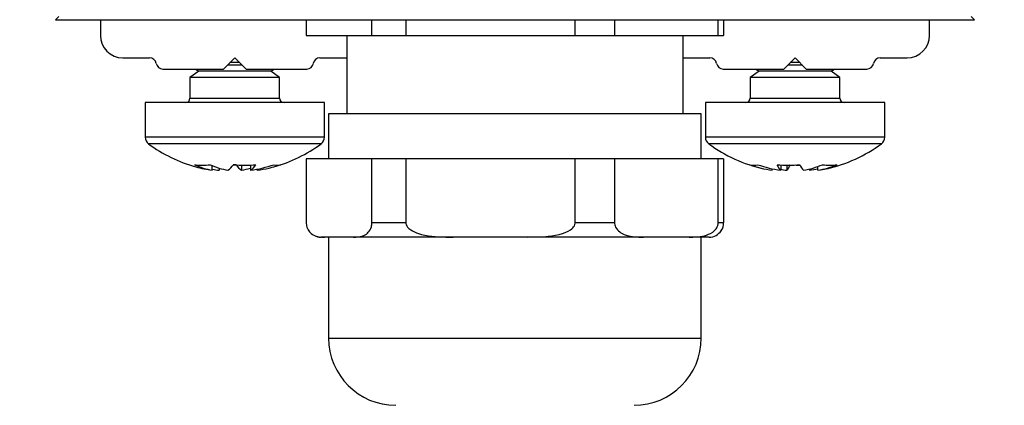
# Model space of a CAD drawing. Extents: x 44 to 2574, y -243 to 2502.
# Drawn here: x 1907 to 1951, y 2193 to 2210 of the extents above; entities that cross this region are included whole.
import ezdxf

# ---------------------------------------------------------------- set-up
doc = ezdxf.new("R2010")
doc.units = 0
doc.layers.get('0').update_dxf_attribs({"linetype": 'CONTINUOUS'})
doc.layers.get('DEFPOINTS').update_dxf_attribs({"linetype": 'CONTINUOUS'})
doc.styles.get("Standard").update_dxf_attribs({"font": 'univer.TTF'})
doc.dimstyles.new('chaiyuth1', dxfattribs={"dimscale": 7, "dimtxt": 1.5, "dimasz": 2, "dimexe": 1.25, "dimexo": 0.625, "dimtad": 1, "dimtih": 1, "dimtoh": 1, "dimdec": 0, "dimzin": 0, "dimdsep": 46, "dimlunit": 6, "dimtxsty": 'Standard', "dimcen": 2.5, "dimse1": 1, "dimse2": 1, "dimclrd": 5, "dimclre": 5, "dimclrt": 2, "dimadec": 0, "dimazin": 0, "dimtfac": 1, "dimtdec": 0, "dimtmove": 0, "dimatfit": 3, "dimfxl": 0, "dimtolj": 1, "dimtzin": 0, "dimarcsym": 0})

# ---------------------------------------------------------------- blocks, each defined once
blk = doc.blocks.new('*D255')
at = {"color": 5, "lineweight": -2, "transparency": 16777216}
for p, q in [((1884.416, 2248.732), (1884.416, 2224.285)), ((1884.416, 2210.285), (1884.416, 2196.285)), ((1884.416, 2196.285), (1863.279, 2196.285))]:
    blk.add_line(p, q, dxfattribs=at)
at = {"color": 5, "transparency": 16777216}
for points in [[(1882.083, 2248.732), (1886.75, 2248.732), (1884.416, 2262.732)], [(1882.083, 2224.285), (1886.75, 2224.285), (1884.416, 2210.285)]]:
    blk.add_solid(points, dxfattribs=at)
at = {"layer": 'DEFPOINTS', "color": 0, "transparency": 16777216}
for p in [(1908.253, 2262.732), (1884.416, 2210.285), (1908.253, 2210.285)]:
    blk.add_point(p, dxfattribs=at)
at = {"color": 2, "transparency": 16777216, "insert": (1871.66, 2206.107), "char_height": 10.5, "attachment_point": 5}
blk.add_mtext('\\A1;52', dxfattribs=at)
blk = doc.blocks.new('*D256')
at = {"color": 5, "lineweight": -2, "transparency": 16777216}
for p, q in [((1978.221, 2248.732), (1978.221, 2217.517)), ((1978.221, 2166.642), (1978.221, 2197.858))]:
    blk.add_line(p, q, dxfattribs=at)
at = {"color": 5, "transparency": 16777216}
for points in [[(1975.887, 2248.732), (1980.554, 2248.732), (1978.221, 2262.732)], [(1975.887, 2166.642), (1980.554, 2166.642), (1978.221, 2152.642)]]:
    blk.add_solid(points, dxfattribs=at)
at = {"layer": 'DEFPOINTS', "color": 0, "transparency": 16777216}
for p in [(1949.221, 2262.732), (1945.225, 2152.642), (1978.221, 2152.642)]:
    blk.add_point(p, dxfattribs=at)
at = {"color": 2, "transparency": 16777216, "insert": (1978.221, 2207.687), "char_height": 10.5, "attachment_point": 5}
blk.add_mtext('\\A1;110', dxfattribs=at)

msp = doc.modelspace()

# ---------------------------------------------------------------- linework, layer by layer
at = {"color": 7, "linetype": 'Continuous', "lineweight": 25}
for p, q in [((1908.41, 2210.433), (1908.262, 2210.285)), ((1949.221, 2210.285), (1949.073, 2210.433)), ((1908.262, 2210.285), (1949.221, 2210.285)), ((1910.26, 2210.285), (1910.26, 2209.585)), ((1919.439, 2210.285), (1919.439, 2209.585)), ((1922.368, 2209.585), (1922.368, 2210.285)), ((1923.877, 2210.285), (1923.877, 2209.585)), ((1931.427, 2209.585), (1931.427, 2210.285)), ((1933.18, 2210.285), (1933.18, 2209.585)), ((1937.8, 2209.585), (1937.8, 2210.285)), ((1938.044, 2210.285), (1938.044, 2209.585)), ((1947.223, 2209.585), (1947.223, 2210.285)), ((1919.439, 2209.585), (1922.368, 2209.585)), ((1921.249, 2209.585), (1921.249, 2206.089)), ((1922.368, 2209.585), (1923.877, 2209.585)), ((1923.877, 2209.585), (1931.427, 2209.585)), ((1931.427, 2209.585), (1933.18, 2209.585)), ((1933.18, 2209.585), (1937.8, 2209.585)), ((1936.234, 2206.089), (1936.234, 2209.585)), ((1937.8, 2209.585), (1938.044, 2209.585)), ((1911.259, 2208.586), (1912.458, 2208.586)), ((1915.755, 2208.087), (1916.254, 2208.586)), ((1916.254, 2208.586), (1916.754, 2208.087)), ((1920.05, 2208.586), (1921.249, 2208.586)), ((1936.234, 2208.586), (1937.433, 2208.586)), ((1940.73, 2208.087), (1941.229, 2208.586)), ((1941.229, 2208.586), (1941.729, 2208.087)), ((1945.025, 2208.586), (1946.224, 2208.586)), ((1916.581, 2208.26), (1915.927, 2208.26)), ((1916.47, 2208.371), (1916.038, 2208.371)), ((1941.556, 2208.26), (1940.902, 2208.26)), ((1941.445, 2208.371), (1941.013, 2208.371)), ((1913.049, 2208.087), (1915.755, 2208.087)), ((1914.646, 2207.987), (1914.256, 2207.714)), ((1914.256, 2207.714), (1914.256, 2206.788)), ((1914.789, 2207.714), (1914.256, 2207.714)), ((1914.503, 2208.087), (1914.646, 2207.987)), ((1915.074, 2207.987), (1914.646, 2207.987)), ((1918.252, 2207.714), (1914.789, 2207.714)), ((1917.862, 2207.987), (1915.074, 2207.987)), ((1916.754, 2208.087), (1919.459, 2208.087)), ((1917.862, 2207.987), (1918.005, 2208.087)), ((1918.252, 2207.714), (1917.862, 2207.987)), ((1918.252, 2206.788), (1918.252, 2207.714)), ((1938.024, 2208.087), (1940.73, 2208.087)), ((1939.621, 2207.987), (1939.231, 2207.714)), ((1939.231, 2207.714), (1939.231, 2206.788)), ((1939.369, 2207.714), (1939.231, 2207.714)), ((1943.227, 2207.714), (1939.369, 2207.714)), ((1939.478, 2208.087), (1939.621, 2207.987)), ((1939.731, 2207.987), (1939.621, 2207.987)), ((1942.837, 2207.987), (1939.731, 2207.987)), ((1941.729, 2208.087), (1944.434, 2208.087)), ((1942.837, 2207.987), (1942.98, 2208.087)), ((1943.227, 2207.714), (1942.837, 2207.987)), ((1943.227, 2206.788), (1943.227, 2207.714)), ((1912.258, 2206.588), (1912.258, 2205.045)), ((1920.25, 2206.588), (1912.258, 2206.588)), ((1920.25, 2205.045), (1920.25, 2206.588)), ((1937.233, 2206.588), (1937.233, 2205.045)), ((1945.225, 2206.588), (1937.233, 2206.588)), ((1945.225, 2205.045), (1945.225, 2206.588)), ((1920.435, 2206.089), (1920.435, 2204.091)), ((1937.048, 2206.089), (1920.435, 2206.089)), ((1937.048, 2204.091), (1937.048, 2206.089)), ((1915.251, 2203.574), (1915.251, 2203.78)), ((1916.558, 2203.806), (1916.558, 2203.574)), ((1916.954, 2203.809), (1916.954, 2203.574)), ((1919.439, 2204.091), (1919.439, 2201.244)), ((1922.368, 2204.091), (1919.439, 2204.091)), ((1922.368, 2201.244), (1922.368, 2204.091)), ((1923.877, 2204.091), (1922.368, 2204.091)), ((1923.877, 2204.091), (1923.877, 2201.244)), ((1931.427, 2204.091), (1923.877, 2204.091)), ((1931.427, 2201.244), (1931.427, 2204.091)), ((1933.18, 2204.091), (1931.427, 2204.091)), ((1933.18, 2204.091), (1933.18, 2201.244)), ((1937.8, 2204.091), (1933.18, 2204.091)), ((1937.8, 2201.244), (1937.8, 2204.091)), ((1938.044, 2204.091), (1937.8, 2204.091)), ((1938.044, 2204.091), (1938.044, 2201.244)), ((1940.587, 2203.813), (1940.587, 2203.574)), ((1940.854, 2203.805), (1940.854, 2203.574)), ((1942.246, 2203.574), (1942.246, 2203.743)), ((1915.554, 2203.672), (1915.554, 2203.574)), ((1917.257, 2203.574), (1917.257, 2203.626)), ((1940.212, 2203.574), (1940.212, 2203.643)), ((1941.871, 2203.63), (1941.871, 2203.574)), ((1922.368, 2201.244), (1923.877, 2201.244)), ((1931.427, 2201.244), (1933.18, 2201.244)), ((1937.8, 2201.244), (1938.044, 2201.244)), ((1920.257, 2200.594), (1920.085, 2200.594)), ((1921.551, 2200.594), (1920.257, 2200.594)), ((1920.435, 2200.594), (1920.435, 2196.099)), ((1925.985, 2200.594), (1921.551, 2200.594)), ((1929.319, 2200.594), (1925.985, 2200.594)), ((1934.47, 2200.594), (1929.319, 2200.594)), ((1936.51, 2200.594), (1934.47, 2200.594)), ((1937.398, 2200.594), (1936.51, 2200.594)), ((1937.048, 2196.099), (1937.048, 2200.594))]:
    msp.add_line(p, q, dxfattribs=at)
at = {"color": 8, "linetype": 'Continuous', "lineweight": 25}
for p, q in [((1914.256, 2206.788), (1918.252, 2206.788)), ((1939.231, 2206.788), (1943.227, 2206.788)), ((1920.25, 2205.045), (1912.258, 2205.045)), ((1945.225, 2205.045), (1937.233, 2205.045)), ((1920.104, 2204.756), (1912.404, 2204.756)), ((1945.079, 2204.756), (1937.379, 2204.756)), ((1920.435, 2196.099), (1937.048, 2196.099))]:
    msp.add_line(p, q, dxfattribs=at)
at = {"color": 7, "linetype": 'Continuous', "lineweight": 25, "flags": 128}
for points in [[(1916.315, 2203.823), (1916.189, 2203.815), (1916.187, 2203.815)], [(1919.439, 2201.244), (1919.441, 2201.196), (1919.446, 2201.148), (1919.456, 2201.095), (1919.469, 2201.045), (1919.494, 2200.977), (1919.523, 2200.918), (1919.554, 2200.87), (1919.587, 2200.828), (1919.621, 2200.792), (1919.656, 2200.76), (1919.713, 2200.718), (1919.771, 2200.685), (1919.83, 2200.659), (1919.889, 2200.639), (1920.01, 2200.611), (1920.131, 2200.598), (1920.257, 2200.594)], [(1921.551, 2200.594), (1921.647, 2200.597), (1921.744, 2200.604), (1921.841, 2200.619), (1921.938, 2200.645), (1922.028, 2200.681), (1922.118, 2200.734), (1922.162, 2200.769), (1922.205, 2200.811), (1922.247, 2200.862), (1922.288, 2200.925), (1922.315, 2200.981), (1922.34, 2201.048), (1922.352, 2201.093), (1922.361, 2201.144), (1922.366, 2201.188), (1922.368, 2201.235), (1922.368, 2201.244)], [(1923.877, 2201.244), (1923.882, 2201.196), (1923.894, 2201.148), (1923.92, 2201.095), (1923.954, 2201.045), (1924.018, 2200.977), (1924.094, 2200.918), (1924.174, 2200.87), (1924.258, 2200.828), (1924.347, 2200.792), (1924.437, 2200.76), (1924.583, 2200.718), (1924.732, 2200.685), (1924.884, 2200.659), (1925.036, 2200.639), (1925.347, 2200.611), (1925.66, 2200.598), (1925.985, 2200.594)], [(1929.319, 2200.594), (1929.774, 2200.602), (1930.002, 2200.614), (1930.229, 2200.634), (1930.389, 2200.654), (1930.548, 2200.681), (1930.707, 2200.715), (1930.863, 2200.759), (1930.987, 2200.803), (1931.108, 2200.858), (1931.221, 2200.926), (1931.274, 2200.967), (1931.324, 2201.013), (1931.359, 2201.056), (1931.39, 2201.104), (1931.412, 2201.155), (1931.425, 2201.211), (1931.427, 2201.244)], [(1933.18, 2201.244), (1933.182, 2201.196), (1933.19, 2201.148), (1933.206, 2201.095), (1933.226, 2201.045), (1933.266, 2200.977), (1933.313, 2200.918), (1933.361, 2200.87), (1933.413, 2200.828), (1933.467, 2200.792), (1933.522, 2200.76), (1933.612, 2200.718), (1933.703, 2200.685), (1933.796, 2200.659), (1933.889, 2200.639), (1934.079, 2200.611), (1934.271, 2200.598), (1934.47, 2200.594)], [(1936.51, 2200.594), (1936.664, 2200.597), (1936.817, 2200.604), (1937.003, 2200.624), (1937.188, 2200.66), (1937.281, 2200.687), (1937.374, 2200.721), (1937.466, 2200.764), (1937.556, 2200.82), (1937.633, 2200.884), (1937.671, 2200.922), (1937.706, 2200.966), (1937.735, 2201.01), (1937.761, 2201.061), (1937.782, 2201.117), (1937.796, 2201.181), (1937.8, 2201.244)], [(1919.541, 2200.89), (1919.589, 2200.825), (1919.638, 2200.773)]]:
    msp.add_lwpolyline(points, dxfattribs=at)
at = {"color": 7, "linetype": 'Continuous', "lineweight": 25}
for centre, radius, start, end in [((1911.259, 2209.585), 0.999, 180, 270), ((1946.224, 2209.585), 0.999, 270, 0), ((1912.458, 2208.287), 0.3, 9.5941, 90), ((1920.05, 2208.287), 0.3, 90, 170.4059), ((1937.433, 2208.287), 0.3, 9.5941, 90), ((1945.025, 2208.287), 0.3, 90, 170.4059), ((1913.049, 2208.387), 0.3, 189.5941, 270), ((1919.459, 2208.387), 0.3, 270, 350.4059), ((1938.024, 2208.387), 0.3, 189.5941, 270), ((1944.434, 2208.387), 0.3, 270, 350.4059), ((1914.056, 2206.788), 0.2, 270, 0), ((1918.452, 2206.788), 0.2, 180, 270), ((1939.031, 2206.788), 0.2, 270, 0), ((1943.427, 2206.788), 0.2, 180, 270), ((1912.618, 2205.045), 0.36, 180, 233.6416), ((1919.89, 2205.045), 0.36, 306.3584, 0), ((1937.593, 2205.045), 0.36, 180, 233.6416), ((1944.865, 2205.045), 0.36, 306.3584, 0), ((1916.254, 2209.985), 6.494, 233.6416, 254.4301), ((1916.254, 2209.985), 6.494, 285.5699, 306.3584), ((1941.229, 2209.985), 6.494, 233.6416, 257.4469), ((1941.229, 2209.985), 6.494, 282.5531, 306.3584), ((1914.8, 2207.124), 3.319, 263.9508, 276.0492), ((1915.948, 2207.22), 3.712, 246.206, 259.1745), ((1916.107, 2209.455), 5.943, 254.4261, 261.7191), ((1916.647, 2207.22), 3.712, 246.206, 259.1745), ((1915.456, 2204.297), 0.876, 304.3713, 327.2729), ((1916.694, 2210.622), 6.818, 265.7804, 274.2196), ((1917.052, 2204.297), 0.876, 212.7271, 235.6287), ((1916.096, 2209.464), 5.952, 278.2853, 288.6206), ((1916.459, 2204.297), 0.876, 304.3713, 327.2729), ((1916.4, 2209.464), 5.952, 278.2853, 288.6206), ((1918.148, 2204.437), 0.633, 256.1166, 283.8834), ((1939.383, 2204.765), 0.961, 258.7414, 281.2586), ((1941.051, 2209.19), 5.679, 250.9229, 261.4968), ((1941.426, 2209.19), 5.679, 250.9229, 261.4968), ((1940.932, 2210.815), 7.01, 265.8387, 274.1613), ((1941.172, 2204.136), 0.812, 202.6715, 223.8451), ((1940.268, 2204.136), 0.812, 316.1549, 337.3285), ((1941.528, 2210.858), 7.053, 267.5701, 269.3583), ((1942.19, 2204.136), 0.812, 202.6715, 223.8451), ((1940.873, 2207.654), 4.145, 280.1537, 292.4578), ((1941.516, 2207.654), 4.145, 280.1537, 292.4578), ((1942.778, 2206.604), 2.799, 263.4122, 276.5878), ((1916.409, 2209.444), 5.932, 258.7454, 261.7225), ((1915.881, 2207.139), 3.629, 280.7513, 287.1947), ((1941.565, 2207.567), 4.057, 256.0481, 259.9067), ((1941.037, 2209.162), 5.65, 278.4908, 282.3591), ((1941.412, 2209.164), 5.652, 278.4914, 282.5543), ((1937.414, 2201.234), 0.63, 326.8281, 0.86), ((1920.085, 2201.244), 0.649, 243.9108, 270), ((1937.398, 2201.244), 0.649, 270, 326.9178), ((1923.432, 2196.099), 2.997, 180, 270), ((1934.051, 2196.099), 2.997, 270, 0)]:
    msp.add_arc(centre, radius, start, end, dxfattribs=at)

# ---------------------------------------------------------------- dimensions: what is measured, and where the dimension line sits
for base, p1, p2, picture, middle in [((1884.416, 2210.285), (1908.253, 2262.732), (1908.253, 2210.285), '*D255', (1871.66, 2206.107)), ((1978.221, 2152.642), (1949.221, 2262.732), (1945.225, 2152.642), '*D256', (1978.221, 2207.687))]:
    dim = msp.add_linear_dim(base=base, p1=p1, p2=p2, angle=90, dimstyle='chaiyuth1')
    dim.commit()
    dim.dimension.update_dxf_attribs({"geometry": picture, "text_midpoint": middle})

doc.saveas('drawing.dxf')
